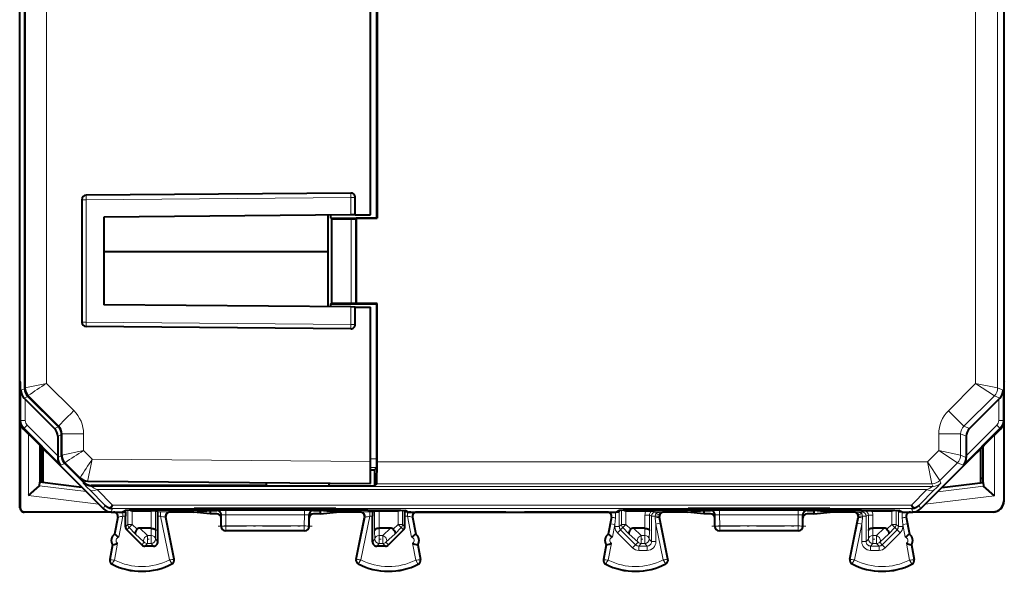
# Model space of a CAD drawing. Extents: x 0 to 420, y 0 to 297.
# Drawn here: x 270 to 314, y 107 to 132 of the extents above; entities that cross this region are included whole.
import ezdxf

# ---------------------------------------------------------------- set-up
doc = ezdxf.new("R2010")
doc.units = 0
doc.linetypes.add('DASHDOT', pattern=[18.5, 12, -3, 0.5, -3])

msp = doc.modelspace()

# ---------------------------------------------------------------- linework, layer by layer
at = {"color": 7, "lineweight": 40}
for p, q in [((269.755371, 115.570511), (269.755371, 149.217529)), ((269.756287, 149.181381), (269.756287, 115.606667)), ((269.526062, 118.24128), (269.526062, 146.546768)), ((314.398346, 118.24128), (314.398346, 146.546768)), ((285.806976, 123.344025), (285.806976, 141.444016)), ((285.812195, 141.449265), (285.812195, 123.338783)), ((285.51123, 123.500053), (285.51123, 141.287994)), ((284.610718, 124.492188), (272.560669, 124.387024)), ((272.362427, 124.187035), (272.361176, 124.187035)), ((272.361176, 124.187035), (272.361176, 118.601013)), ((284.812469, 123.493942), (284.812469, 124.292191)), ((284.61084, 123.492188), (273.362549, 123.39402)), ((283.572571, 123.483116), (283.572571, 121.80275)), ((283.70697, 123.344025), (283.70697, 123.484299)), ((284.812073, 123.493942), (284.61084, 123.492188)), ((284.811218, 123.493942), (285.51123, 123.500053)), ((273.362549, 123.39402), (273.362549, 119.39402)), ((283.70697, 123.344025), (283.734039, 123.316971)), ((283.70697, 123.344025), (285.806976, 123.344025)), ((283.734039, 123.316971), (283.734039, 119.471077)), ((283.734039, 123.316971), (284.635773, 123.316971)), ((284.635773, 123.316971), (284.835297, 123.318619)), ((284.855835, 123.338783), (284.835754, 123.318695)), ((285.812195, 123.338783), (284.855835, 123.338783)), ((284.855835, 123.338783), (284.855835, 119.449257)), ((285.806976, 123.344025), (285.812195, 123.338783)), ((283.572571, 121.80275), (273.362549, 121.80275)), ((283.581299, 121.794022), (283.572571, 121.80275)), ((283.581299, 119.30484), (283.581299, 121.794022)), ((284.61084, 119.29586), (273.362549, 119.39402)), ((283.70697, 119.444023), (283.734039, 119.471077)), ((283.70697, 119.303749), (283.70697, 119.444023)), ((283.70697, 119.444023), (285.806976, 119.444023)), ((283.734039, 119.471077), (284.635773, 119.471077)), ((284.635773, 119.471077), (284.835297, 119.469421)), ((284.855835, 119.449257), (284.835754, 119.469345)), ((285.812195, 119.449257), (284.855835, 119.449257)), ((285.806976, 119.444023), (285.812195, 119.449257)), ((285.806976, 112.37027), (285.806976, 119.444023)), ((285.812195, 112.235367), (285.812195, 119.449257)), ((284.812073, 119.294106), (284.61084, 119.29586)), ((284.811218, 119.294098), (285.51123, 119.287994)), ((284.812469, 118.49585), (284.812469, 119.294098)), ((285.51123, 112.244011), (285.51123, 119.287994)), ((272.362427, 118.601013), (272.361176, 118.601013)), ((269.537201, 118.219025), (269.526062, 118.24128)), ((269.537201, 115.89402), (269.537201, 118.219025)), ((269.537201, 110.144012), (269.537201, 118.091278)), ((284.610718, 118.29586), (272.560669, 118.401016)), ((314.387207, 118.219025), (314.398346, 118.24128)), ((314.387207, 115.89402), (314.387207, 118.219025)), ((269.537201, 115.89402), (269.550537, 115.867371)), ((269.54834, 115.871712), (269.54834, 114.916275)), ((314.387207, 115.89402), (314.373871, 115.867371)), ((314.376068, 115.871704), (314.376068, 114.916283)), ((314.387207, 114.894028), (314.387207, 115.89402)), ((269.761047, 115.606667), (269.756287, 115.606667)), ((269.537201, 114.89402), (269.550537, 114.92067)), ((269.537201, 114.10112), (269.537201, 114.89402)), ((269.779114, 115.092857), (269.727234, 115.144653)), ((271.115753, 113.756195), (269.779114, 115.092857)), ((271.290314, 113.828491), (269.901825, 115.216972)), ((271.291199, 113.864639), (269.90271, 115.253113)), ((312.808655, 113.756195), (314.145294, 115.092857)), ((314.145294, 115.092857), (314.197205, 115.144653)), ((314.387207, 114.89402), (314.373871, 114.92067)), ((314.387207, 114.10112), (314.387207, 114.89402)), ((269.54834, 113.996231), (269.54834, 110.155144)), ((314.376068, 113.996231), (314.376068, 110.455132)), ((314.387207, 110.444), (314.387207, 114.100006)), ((269.683655, 113.747581), (270.284912, 113.146301)), ((271.29599, 113.864639), (271.291199, 113.864639)), ((314.240753, 113.747581), (313.639496, 113.146301)), ((270.284912, 113.146301), (270.582306, 112.848915)), ((271.262207, 113.402649), (271.262207, 112.511116)), ((271.436737, 112.510124), (271.436737, 113.474945)), ((271.442444, 113.511086), (271.437622, 113.511086)), ((271.437622, 113.511086), (271.437622, 112.54628)), ((312.662201, 113.402649), (312.662201, 112.511116)), ((313.639496, 113.146301), (313.342102, 112.848915)), ((270.487213, 112.944023), (270.487213, 111.298279)), ((270.582306, 112.848915), (270.612213, 112.819023)), ((270.599976, 111.284431), (270.599976, 112.831238)), ((270.612213, 112.819023), (270.987213, 112.444023)), ((313.312195, 112.819023), (312.937195, 112.444023)), ((313.342102, 112.848915), (313.312195, 112.819023)), ((313.324432, 111.276016), (313.324432, 112.831238)), ((313.437195, 111.289864), (313.437195, 112.944023)), ((270.987213, 112.444023), (272.187195, 111.244019)), ((271.262207, 112.511116), (271.262146, 112.437805)), ((271.442444, 112.54628), (271.437622, 112.54628)), ((271.584076, 112.192726), (272.273895, 111.502907)), ((285.510681, 111.244049), (285.51123, 112.244011)), ((312.937195, 112.444023), (311.737213, 111.244019)), ((312.662201, 112.511116), (312.662262, 112.437805)), ((271.583191, 112.156586), (272.436554, 111.30323)), ((285.5112, 111.869019), (285.70224, 111.869019)), ((285.70224, 111.869019), (285.803497, 111.970284)), ((285.70224, 111.869019), (285.70224, 111.134094)), ((270.427277, 111.146835), (270.449677, 111.302887)), ((272.363312, 111.067924), (270.449677, 111.302887)), ((272.278687, 111.502907), (272.273895, 111.502907)), ((272.627899, 111.356476), (285.510681, 111.244049)), ((280.752533, 111.285576), (280.751404, 111.156784)), ((311.551514, 111.058334), (313.437195, 111.289864)), ((313.437195, 111.474068), (313.324432, 111.474068)), ((313.437195, 111.289864), (313.448364, 111.132973)), ((269.927338, 110.701759), (270.423615, 111.140823)), ((270.427185, 111.146385), (270.424042, 111.141228)), ((272.187195, 111.244019), (272.487213, 110.944023)), ((272.487213, 110.944023), (272.612213, 110.819023)), ((280.751404, 111.156784), (272.79007, 111.156784)), ((280.751404, 111.156784), (280.751099, 111.12101)), ((283.613312, 111.12101), (280.751099, 111.12101)), ((283.612091, 111.26062), (283.61319, 111.134094)), ((283.61319, 111.134094), (283.613312, 111.12101)), ((283.61319, 111.134094), (285.70224, 111.134094)), ((285.70224, 111.134094), (285.803558, 111.235405)), ((311.437195, 110.944023), (311.312195, 110.819023)), ((311.737213, 111.244019), (311.437195, 110.944023)), ((313.448425, 111.132477), (313.45163, 111.126869)), ((313.948364, 110.687363), (313.452087, 111.126427)), ((272.612213, 110.819023), (273.340759, 110.090462)), ((311.312195, 110.819023), (310.583649, 110.090462)), ((269.78714, 109.944023), (269.737183, 109.944023)), ((269.748322, 109.955147), (273.589417, 109.955147)), ((273.693756, 109.944023), (269.78714, 109.944023)), ((273.694305, 109.944023), (274.112213, 109.944023)), ((274.079468, 109.944023), (274.154907, 109.93354)), ((274.112213, 109.944023), (274.187195, 109.944023)), ((274.187195, 109.944023), (274.336975, 110.018898)), ((274.354675, 109.956818), (274.327087, 109.956009)), ((274.353149, 109.956009), (274.354889, 109.956863)), ((274.655884, 110.007507), (274.65271, 110.007538)), ((274.656189, 110.007507), (275.521698, 110.007507)), ((275.721466, 110.005836), (275.521698, 110.007507)), ((275.821228, 109.956009), (275.721649, 110.005798)), ((285.387695, 110.03347), (276.036713, 110.03347)), ((277.459808, 109.944023), (276.374695, 109.944023)), ((277.459808, 109.944023), (278.212219, 110.019073)), ((278.212219, 109.868973), (277.459808, 109.944023)), ((277.692352, 110.066017), (277.484344, 110.100647)), ((283.940063, 110.100647), (277.484344, 110.100647)), ((278.332611, 110.062706), (278.091797, 110.062706)), ((278.212219, 110.019073), (278.212219, 109.944023)), ((278.212219, 110.019073), (278.512146, 110.019073)), ((278.212219, 109.944023), (278.212219, 109.868973)), ((278.855957, 110.086647), (278.732056, 110.066017)), ((278.855957, 110.086647), (278.855988, 110.100647)), ((282.568451, 110.086647), (278.855957, 110.086647)), ((282.568451, 110.086647), (282.56842, 110.100647)), ((282.568451, 110.086647), (282.692352, 110.066017)), ((282.912262, 110.019073), (283.212219, 110.019073)), ((283.332611, 110.062706), (283.091797, 110.062706)), ((283.212219, 110.019073), (283.212219, 109.944023)), ((283.9646, 109.944023), (283.212219, 110.019073)), ((283.212219, 109.868973), (283.9646, 109.944023)), ((283.212219, 109.944023), (283.212219, 109.868973)), ((283.732056, 110.066017), (283.940063, 110.100647)), ((285.049713, 109.944023), (283.9646, 109.944023)), ((285.60318, 109.956009), (285.702759, 110.005798)), ((285.702942, 110.005836), (285.90271, 110.007507)), ((285.90271, 110.007507), (286.768219, 110.007507)), ((286.768524, 110.007507), (286.771698, 110.007538)), ((287.071259, 109.956009), (287.069519, 109.956863)), ((287.069763, 109.956818), (287.097321, 109.956009)), ((287.237213, 109.944023), (287.087433, 110.018898)), ((287.237213, 109.944023), (296.687195, 109.944023)), ((287.34494, 109.944023), (287.269501, 109.93354)), ((291.637268, 109.944023), (287.624695, 109.944023)), ((291.687225, 109.944023), (291.637268, 109.944023)), ((296.299713, 109.944023), (292.537201, 109.944023)), ((296.687195, 109.944023), (296.836975, 110.018898)), ((296.708099, 109.954346), (296.853149, 109.955994)), ((296.709869, 109.955215), (296.854889, 109.956863)), ((296.853149, 109.955994), (296.854889, 109.956863)), ((297.155884, 110.007507), (297.15271, 110.007538)), ((297.156189, 110.007507), (298.076263, 110.007507)), ((298.076263, 110.007507), (298.421692, 110.005783)), ((307.887695, 110.03347), (298.536713, 110.03347)), ((299.959808, 109.944023), (298.874695, 109.944023)), ((299.959808, 109.944023), (300.712219, 110.019073)), ((299.959808, 109.944023), (299.959808, 109.935951)), ((306.440063, 110.100647), (299.984344, 110.100647)), ((300.192352, 110.066017), (299.984344, 110.100647)), ((300.832611, 110.062706), (300.591797, 110.062706)), ((300.712219, 110.019073), (301.012146, 110.019073)), ((300.712219, 110.019073), (300.712219, 109.944023)), ((300.712219, 109.944023), (300.712219, 109.860901)), ((301.355957, 110.086647), (301.232086, 110.066017)), ((301.355957, 110.086647), (301.355988, 110.100647)), ((305.068451, 110.086647), (301.355957, 110.086647)), ((305.068451, 110.086647), (305.06842, 110.100647)), ((305.068451, 110.086647), (305.192352, 110.066017)), ((305.412262, 110.019073), (305.712219, 110.019073)), ((305.832611, 110.062706), (305.591797, 110.062706)), ((306.4646, 109.944023), (305.712219, 110.019073)), ((305.712219, 110.019073), (305.712219, 109.944023)), ((305.712219, 109.944023), (305.712219, 109.860901)), ((306.232086, 110.066017), (306.440063, 110.100647)), ((307.549713, 109.944023), (306.4646, 109.944023)), ((306.4646, 109.944023), (306.4646, 109.935951)), ((308.348145, 110.007507), (308.002716, 110.005783)), ((308.348145, 110.007507), (309.268219, 110.007507)), ((309.268524, 110.007507), (309.271698, 110.007538)), ((309.571289, 109.955994), (309.569519, 109.956863)), ((309.714539, 109.955215), (309.569519, 109.956863)), ((309.716339, 109.954346), (309.571289, 109.955994)), ((309.737213, 109.944023), (309.587433, 110.018898)), ((309.737213, 109.944023), (309.812195, 109.944023)), ((309.812195, 109.944023), (310.230103, 109.944023)), ((313.887238, 109.944023), (310.230652, 109.944023)), ((310.334991, 109.955147), (313.876099, 109.955147)), ((273.996155, 109.70649), (273.850372, 108.944023)), ((274.349701, 109.277206), (274.349701, 109.756012)), ((275.824707, 108.593994), (275.824707, 109.756012)), ((276.570618, 107.797867), (276.178802, 109.703781)), ((278.512207, 109.868973), (278.212219, 109.868973)), ((278.712219, 109.668961), (278.712219, 109.81913)), ((278.712219, 109.29393), (278.712219, 109.668961)), ((282.712219, 109.668961), (282.712219, 109.81913)), ((282.712219, 109.29393), (282.712219, 109.668961)), ((283.212219, 109.868973), (282.912201, 109.868973)), ((284.85379, 107.797867), (285.245605, 109.703781)), ((285.599701, 108.593994), (285.599701, 109.756012)), ((287.074707, 109.277206), (287.074707, 109.756012)), ((287.428253, 109.70649), (287.574036, 108.944023)), ((296.496155, 109.70649), (296.350372, 108.944023)), ((299.070618, 107.797867), (298.678802, 109.703781)), ((300.712219, 109.860901), (299.959808, 109.935951)), ((301.012207, 109.860901), (300.712219, 109.860901)), ((301.212219, 109.660889), (301.212219, 109.81913)), ((301.212219, 109.29393), (301.212219, 109.660889)), ((305.212219, 109.660889), (305.212219, 109.81913)), ((305.212219, 109.29393), (305.212219, 109.660889)), ((305.712219, 109.860901), (305.412201, 109.860901)), ((305.712219, 109.860901), (306.4646, 109.935951)), ((307.35379, 107.797867), (307.745605, 109.703781)), ((309.928253, 109.70649), (310.074036, 108.944023)), ((274.408264, 109.135826), (275.091248, 108.452606)), ((275.520111, 109.20652), (274.997131, 109.20652)), ((275.520508, 109.20652), (275.521423, 109.20652)), ((282.512207, 109.094025), (278.912201, 109.094025)), ((285.9039, 109.20652), (285.902985, 109.20652)), ((286.427277, 109.20652), (285.904297, 109.20652)), ((287.016174, 109.135826), (286.33316, 108.452606)), ((298.020111, 109.20652), (297.497131, 109.20652)), ((298.020508, 109.20652), (298.021423, 109.20652)), ((305.012207, 109.094025), (301.412201, 109.094025)), ((308.4039, 109.20652), (308.402985, 109.20652)), ((308.927277, 109.20652), (308.404297, 109.20652)), ((273.850372, 108.944023), (273.865845, 108.934013)), ((287.574036, 108.944023), (287.558563, 108.934013)), ((296.350372, 108.944023), (296.365845, 108.934013)), ((310.074036, 108.944023), (310.058563, 108.934013)), ((273.75647, 108.452919), (273.628265, 107.782364)), ((273.75647, 108.452919), (273.774536, 108.456512)), ((275.624725, 108.39402), (275.232666, 108.39402)), ((286.191742, 108.39402), (285.799683, 108.39402)), ((287.667938, 108.452919), (287.649872, 108.456512)), ((287.667938, 108.452919), (287.796143, 107.782364)), ((296.25647, 108.452919), (296.128265, 107.782364)), ((296.25647, 108.452919), (296.274536, 108.456512)), ((310.167938, 108.452919), (310.149872, 108.456512)), ((310.167938, 108.452919), (310.296143, 107.782364))]:
    msp.add_line(p, q, dxfattribs=at)
at = {"color": 7, "lineweight": 18}
for p, q in [((269.761047, 115.606667), (269.761047, 149.181381)), ((313.090454, 115.810173), (313.090454, 148.977875)), ((314.090424, 115.603073), (314.090424, 149.184967)), ((270.752869, 115.813774), (270.752869, 148.974274)), ((272.362427, 124.187035), (272.560791, 124.187035)), ((272.362427, 124.187035), (272.362427, 118.601013)), ((284.61084, 124.292191), (272.560791, 124.187035)), ((272.560791, 124.187035), (272.560791, 118.601013)), ((284.61084, 124.292191), (284.812469, 124.292191)), ((284.61084, 123.492188), (284.61084, 124.292191)), ((284.635773, 123.316971), (284.635773, 119.471077)), ((284.835754, 123.318695), (284.835754, 119.469345)), ((284.61084, 118.49585), (284.61084, 119.29586)), ((272.362427, 118.601013), (272.560791, 118.601013)), ((284.61084, 118.49585), (272.560791, 118.601013)), ((284.812469, 118.49585), (284.61084, 118.49585)), ((270.752869, 115.813774), (269.761047, 115.606667)), ((271.994904, 114.571747), (270.752869, 115.813774)), ((311.848419, 114.56813), (313.090454, 115.810173)), ((313.090454, 115.810173), (314.090424, 115.603073)), ((313.090454, 115.810173), (313.94397, 115.249535)), ((269.579102, 115.497498), (269.755371, 115.570511)), ((269.579102, 115.497498), (269.579102, 114.118477)), ((314.345306, 115.497498), (314.090424, 115.603073)), ((314.345306, 115.497498), (314.345306, 114.118477)), ((269.727234, 115.144653), (269.901825, 115.216972)), ((269.779114, 115.092857), (269.779114, 114.118477)), ((271.29599, 113.864639), (269.907501, 115.253113)), ((312.555481, 113.861053), (313.94397, 115.249535)), ((314.197205, 115.144653), (313.94397, 115.249535)), ((314.145294, 115.092857), (314.145294, 114.118477)), ((311.848419, 114.56813), (312.555481, 113.861053)), ((269.579102, 114.118477), (269.537201, 114.10112)), ((269.779114, 114.118477), (269.579102, 114.118477)), ((314.145294, 114.118477), (314.345306, 114.118477)), ((314.345306, 114.118477), (314.387207, 114.10112)), ((269.725555, 113.764938), (269.683655, 113.747581)), ((269.866974, 113.906357), (269.725555, 113.764938)), ((271.406921, 112.083572), (269.725555, 113.764938)), ((271.262207, 112.511116), (269.866974, 113.906357)), ((271.115753, 113.756195), (271.290314, 113.828491)), ((314.198853, 113.764938), (312.517487, 112.083572)), ((312.808655, 113.756195), (312.555481, 113.861053)), ((314.057434, 113.906357), (312.662201, 112.511116)), ((314.057434, 113.906357), (314.198853, 113.764938)), ((314.198853, 113.764938), (314.240753, 113.747581)), ((269.927338, 113.503876), (269.927338, 110.701759)), ((271.262207, 113.402649), (271.436737, 113.474945)), ((271.442444, 113.511086), (271.442444, 112.54628)), ((272.434235, 113.511086), (271.442444, 113.511086)), ((272.434235, 113.511086), (272.434235, 112.753387)), ((311.409088, 112.749786), (311.409088, 113.507515)), ((311.409088, 113.507515), (312.409058, 113.507515)), ((312.409058, 112.542686), (312.409058, 113.507515)), ((312.662201, 113.402649), (312.409058, 113.507515)), ((313.948364, 110.687363), (313.948364, 113.45517)), ((270.427277, 113.003952), (270.427277, 111.146835)), ((272.434235, 112.753387), (271.442444, 112.54628)), ((272.434235, 112.753387), (272.832977, 112.354652)), ((311.409088, 112.749786), (310.894653, 112.235367)), ((311.409088, 112.749786), (312.262604, 112.189148)), ((311.409088, 112.749786), (312.409058, 112.542686)), ((313.448364, 111.132973), (313.448364, 112.955185)), ((271.262146, 112.437805), (271.436737, 112.510124)), ((271.588867, 112.192726), (272.278687, 111.502907)), ((272.832977, 112.354652), (285.51123, 112.244011)), ((285.51123, 112.37027), (285.806976, 112.37027)), ((285.812195, 112.235367), (310.894653, 112.235367)), ((310.894653, 112.235367), (311.101776, 111.235405)), ((310.894653, 112.235367), (311.455292, 111.381844)), ((312.262604, 112.189148), (311.455292, 111.381844)), ((312.517487, 112.083572), (312.262604, 112.189148)), ((312.662262, 112.437805), (312.409058, 112.542686)), ((271.406921, 112.083572), (271.583191, 112.156586)), ((285.5112, 111.970284), (285.803497, 111.970284)), ((272.419037, 111.260956), (272.436554, 111.30323)), ((311.455292, 111.381844), (311.505371, 111.260956)), ((272.551697, 110.879524), (270.423615, 111.140823)), ((272.703278, 110.968094), (273.408508, 110.254036)), ((272.772583, 111.11451), (272.79007, 111.156784)), ((272.772583, 111.11451), (311.151855, 111.11451)), ((273.056793, 110.968086), (273.762054, 110.254021)), ((273.056793, 110.968086), (310.867615, 110.968086)), ((285.803558, 111.235405), (311.101776, 111.235405)), ((310.867615, 110.968086), (310.162354, 110.254021)), ((311.22113, 110.968094), (310.5159, 110.254036)), ((311.101776, 111.235405), (311.151855, 111.11451)), ((311.363129, 110.869934), (313.452087, 111.126427)), ((273.121674, 110.30954), (269.927338, 110.701759)), ((310.793121, 110.29995), (313.948364, 110.687363)), ((314.376068, 110.455132), (314.387207, 110.444)), ((269.537201, 110.144012), (269.54834, 110.155144)), ((269.737183, 109.944023), (269.748322, 109.955147)), ((273.408508, 110.254036), (273.340759, 110.090462)), ((273.762054, 110.10759), (273.694305, 109.944023)), ((273.762054, 110.254021), (310.162354, 110.254021)), ((273.762054, 110.10759), (310.162354, 110.10759)), ((274.154907, 109.93354), (274.154907, 109.944023)), ((274.327087, 109.956009), (274.353149, 109.956009)), ((274.354889, 109.956863), (274.354889, 110.020813)), ((274.452759, 109.380257), (274.452759, 110.024025)), ((274.65271, 109.380257), (274.65271, 110.007507)), ((274.656189, 110.007507), (274.696686, 110.027763)), ((275.521698, 109.206512), (275.521698, 110.007507)), ((275.721649, 109.098068), (275.721649, 110.005798)), ((275.821228, 109.956009), (275.946472, 109.956009)), ((275.946472, 109.956009), (275.946472, 109.756012)), ((276.374695, 109.944023), (276.355469, 109.952576)), ((277.692352, 110.100647), (277.692352, 110.066017)), ((278.091797, 110.100647), (278.091797, 110.062706)), ((278.332611, 110.100647), (278.332611, 110.062706)), ((278.512146, 110.019073), (278.526459, 110.022652)), ((278.732056, 110.100647), (278.732056, 110.066017)), ((278.926239, 110.026024), (278.926239, 109.815559)), ((282.498169, 110.026024), (278.926239, 110.026024)), ((282.498169, 110.026024), (282.498169, 109.815559)), ((282.692352, 110.100647), (282.692352, 110.066017)), ((282.912262, 110.019073), (282.897949, 110.022652)), ((283.091797, 110.100647), (283.091797, 110.062706)), ((283.332611, 110.100647), (283.332611, 110.062706)), ((283.732056, 110.100647), (283.732056, 110.066017)), ((285.049713, 109.944023), (285.068939, 109.952576)), ((285.477936, 109.956009), (285.60318, 109.956009)), ((285.477936, 109.956009), (285.477936, 109.756012)), ((285.702759, 109.098068), (285.702759, 110.005798)), ((285.90271, 109.206512), (285.90271, 110.007507)), ((286.768219, 110.007507), (286.727722, 110.027763)), ((286.771698, 109.380257), (286.771698, 110.007507)), ((286.971649, 109.380257), (286.971649, 110.024025)), ((287.069519, 109.956863), (287.069519, 110.020813)), ((287.071259, 109.956009), (287.097321, 109.956009)), ((287.269501, 109.93354), (287.269501, 109.944023)), ((296.853149, 109.955994), (296.853149, 109.28064)), ((296.854889, 109.956863), (296.854889, 110.020813)), ((296.952759, 109.380257), (296.952759, 110.024025)), ((297.15271, 109.380257), (297.15271, 110.007507)), ((297.196686, 110.027763), (297.156189, 110.007507)), ((298.421692, 110.005783), (298.52124, 109.956009)), ((298.847778, 109.956009), (298.52124, 109.956009)), ((298.52124, 109.956009), (298.52124, 109.865372)), ((298.847778, 109.956009), (298.874695, 109.944023)), ((300.192352, 110.100647), (300.192352, 110.066017)), ((300.591797, 110.100647), (300.591797, 110.062706)), ((300.832611, 110.100647), (300.832611, 110.062706)), ((301.012146, 110.019073), (301.026459, 110.022652)), ((301.232086, 110.100647), (301.232086, 110.066017)), ((301.426239, 110.026024), (304.998169, 110.026024)), ((301.426239, 110.026024), (301.426239, 109.815559)), ((304.998169, 110.026024), (304.998169, 109.815559)), ((305.192352, 110.100647), (305.192352, 110.066017)), ((305.397949, 110.022652), (305.412262, 110.019073)), ((305.591797, 110.100647), (305.591797, 110.062706)), ((305.832611, 110.100647), (305.832611, 110.062706)), ((306.232086, 110.100647), (306.232086, 110.066017)), ((307.57663, 109.956009), (307.549713, 109.944023)), ((307.903168, 109.956009), (307.57663, 109.956009)), ((308.002716, 110.005783), (307.903168, 109.956009)), ((307.903168, 109.956009), (307.903168, 109.865372)), ((309.227722, 110.027763), (309.268219, 110.007507)), ((309.271698, 109.380257), (309.271698, 110.007507)), ((309.471649, 109.380257), (309.471649, 110.024025)), ((309.569519, 109.956863), (309.569519, 110.020813)), ((309.571289, 109.955994), (309.571289, 109.28064)), ((310.162354, 110.10759), (310.230103, 109.944023)), ((310.5159, 110.254036), (310.583649, 110.090462)), ((313.876099, 109.955147), (313.887238, 109.944023)), ((274.015167, 109.715027), (273.865845, 108.934013)), ((273.996155, 109.70649), (274.015167, 109.715027)), ((274.226593, 109.756012), (274.042542, 108.793419)), ((274.226593, 109.936241), (274.226593, 109.756012)), ((274.226593, 109.756012), (274.349701, 109.756012)), ((275.824707, 109.756012), (275.946472, 109.756012)), ((276.355408, 107.76683), (275.946472, 109.756012)), ((276.553894, 107.794426), (276.159607, 109.712318)), ((276.178802, 109.703781), (276.159607, 109.712318)), ((278.712219, 109.81913), (278.726349, 109.822655)), ((278.727295, 109.301468), (278.726349, 109.822655)), ((282.498169, 109.815559), (278.926239, 109.815559)), ((278.927185, 109.311935), (278.926239, 109.815559)), ((282.497253, 109.311935), (282.498169, 109.815559)), ((282.697113, 109.301468), (282.698059, 109.822655)), ((282.712219, 109.81913), (282.698059, 109.822655)), ((284.870544, 107.794426), (285.264801, 109.712318)), ((285.069, 107.76683), (285.477936, 109.756012)), ((285.245605, 109.703781), (285.264801, 109.712318)), ((285.477936, 109.756012), (285.599701, 109.756012)), ((287.074707, 109.756012), (287.197815, 109.756012)), ((287.197815, 109.936241), (287.197815, 109.756012)), ((287.197815, 109.756012), (287.381866, 108.793419)), ((287.428253, 109.70649), (287.409241, 109.715027)), ((287.409241, 109.715027), (287.558563, 108.934013)), ((296.515259, 109.715065), (296.456757, 109.409485)), ((296.515259, 109.715065), (296.496155, 109.70649)), ((296.682434, 109.677513), (296.653168, 109.371933)), ((298.221649, 109.805817), (298.021698, 109.805817)), ((298.021698, 109.805817), (298.021698, 109.206512)), ((298.221649, 109.805817), (298.321289, 109.756012)), ((298.221649, 109.805817), (298.221649, 109.098068)), ((298.321289, 109.756012), (298.488342, 109.756012)), ((298.321289, 109.756012), (298.321289, 108.59742)), ((298.488342, 109.756012), (298.654999, 109.754341)), ((298.52124, 109.392281), (298.492432, 109.672089)), ((298.659515, 109.712357), (298.678802, 109.703781)), ((298.717133, 109.432549), (298.659515, 109.712357)), ((301.212219, 109.81913), (301.226349, 109.822655)), ((301.227295, 109.301468), (301.226349, 109.822655)), ((301.426239, 109.815559), (304.998169, 109.815559)), ((301.427155, 109.311935), (301.426239, 109.815559)), ((304.997253, 109.311935), (304.998169, 109.815559)), ((305.197113, 109.301468), (305.198059, 109.822655)), ((305.198059, 109.822655), (305.212219, 109.81913)), ((307.764893, 109.712357), (307.707306, 109.432549)), ((307.764893, 109.712357), (307.745605, 109.703781)), ((307.769409, 109.754341), (307.936066, 109.756012)), ((307.931976, 109.672089), (307.903168, 109.392281)), ((308.103149, 109.756012), (307.936066, 109.756012)), ((308.202759, 109.805817), (308.103149, 109.756012)), ((308.103149, 109.756012), (308.103149, 108.59742)), ((308.202759, 109.098068), (308.202759, 109.805817)), ((308.40271, 109.805817), (308.202759, 109.805817)), ((308.40271, 109.206512), (308.40271, 109.805817)), ((309.77124, 109.371933), (309.742004, 109.677513)), ((309.967651, 109.409485), (309.909149, 109.715065)), ((309.909149, 109.715065), (309.928253, 109.70649)), ((274.349701, 109.277206), (274.452759, 109.380257)), ((274.408264, 109.135826), (274.511322, 109.238899)), ((274.65271, 109.380257), (274.452759, 109.380257)), ((274.65271, 109.380257), (274.511322, 109.238899)), ((274.793427, 108.956711), (274.511322, 109.238899)), ((274.873901, 109.159004), (274.65271, 109.380257)), ((274.997131, 109.20652), (275.346191, 108.87513)), ((275.520111, 109.20652), (275.51123, 108.87513)), ((275.721649, 109.098068), (275.711182, 108.707512)), ((278.727295, 109.301468), (278.712219, 109.29393)), ((278.927185, 109.101501), (278.912201, 109.094025)), ((282.497253, 109.311935), (278.927185, 109.311935)), ((278.927185, 109.101501), (278.927185, 109.311935)), ((282.497253, 109.101501), (278.927185, 109.101501)), ((282.497253, 109.101501), (282.497253, 109.311935)), ((282.497253, 109.101501), (282.512207, 109.094025)), ((282.697113, 109.301468), (282.712219, 109.29393)), ((285.713226, 108.707512), (285.702759, 109.098068)), ((285.913208, 108.87513), (285.904297, 109.20652)), ((286.078217, 108.87513), (286.427277, 109.20652)), ((286.550507, 109.159004), (286.771698, 109.380257)), ((286.630981, 108.956711), (286.913086, 109.238899)), ((286.971649, 109.380257), (286.771698, 109.380257)), ((286.913086, 109.238899), (286.771698, 109.380257)), ((287.016174, 109.135826), (286.913086, 109.238899)), ((287.074707, 109.277206), (286.971649, 109.380257)), ((296.456757, 109.409485), (296.365845, 108.934013)), ((296.456757, 109.409485), (296.653168, 109.371933)), ((296.653168, 109.371933), (296.542542, 108.793419)), ((296.653168, 109.371933), (296.653168, 109.28064)), ((296.853149, 109.28064), (296.653168, 109.28064)), ((296.911652, 109.139229), (296.770264, 108.997871)), ((296.853149, 109.28064), (296.952759, 109.380257)), ((296.911652, 109.139229), (297.011322, 109.238899)), ((296.911652, 109.139229), (297.594666, 108.456017)), ((297.15271, 109.380257), (296.952759, 109.380257)), ((297.15271, 109.380257), (297.011322, 109.238899)), ((297.293427, 108.956711), (297.011322, 109.238899)), ((297.373901, 109.159004), (297.15271, 109.380257)), ((297.497131, 109.20652), (297.846191, 108.87513)), ((298.020111, 109.20652), (298.01123, 108.87513)), ((298.221649, 109.098068), (298.211182, 108.707512)), ((298.717133, 109.432549), (298.52124, 109.392281)), ((298.52124, 109.392281), (298.52124, 108.59742)), ((298.855408, 107.76683), (298.52124, 109.392281)), ((299.053894, 107.794426), (298.717133, 109.432549)), ((301.212219, 109.29393), (301.227295, 109.301468)), ((301.412201, 109.094025), (301.427155, 109.101501)), ((304.997253, 109.311935), (301.427155, 109.311935)), ((301.427155, 109.101501), (301.427155, 109.311935)), ((304.997253, 109.101501), (301.427155, 109.101501)), ((304.997253, 109.101501), (304.997253, 109.311935)), ((304.997253, 109.101501), (305.012207, 109.094025)), ((305.197113, 109.301468), (305.212219, 109.29393)), ((307.370544, 107.794426), (307.707306, 109.432549)), ((307.569, 107.76683), (307.903168, 109.392281)), ((307.903168, 109.392281), (307.707306, 109.432549)), ((307.903168, 109.392281), (307.903168, 108.59742)), ((308.213226, 108.707512), (308.202759, 109.098068)), ((308.413208, 108.87513), (308.404297, 109.20652)), ((308.578217, 108.87513), (308.927277, 109.20652)), ((309.512756, 109.139229), (308.829742, 108.456017)), ((309.050507, 109.159004), (309.271698, 109.380257)), ((309.130981, 108.956711), (309.413086, 109.238899)), ((309.413086, 109.238899), (309.271698, 109.380257)), ((309.471649, 109.380257), (309.271698, 109.380257)), ((309.512756, 109.139229), (309.413086, 109.238899)), ((309.571289, 109.28064), (309.471649, 109.380257)), ((309.512756, 109.139229), (309.654144, 108.997871)), ((309.571289, 109.28064), (309.77124, 109.28064)), ((309.77124, 109.371933), (309.967651, 109.409485)), ((309.77124, 109.371933), (309.881866, 108.793419)), ((309.77124, 109.371933), (309.77124, 109.28064)), ((309.967651, 109.409485), (310.058563, 108.934013)), ((274.793427, 108.956711), (275.204803, 108.566154)), ((275.51123, 108.87513), (275.346191, 108.87513)), ((275.346191, 108.507538), (275.346191, 108.87513)), ((275.51123, 108.507538), (275.51123, 108.87513)), ((275.711182, 108.707512), (275.824707, 108.593994)), ((285.713226, 108.707512), (285.599701, 108.593994)), ((286.078217, 108.87513), (285.913208, 108.87513)), ((285.913208, 108.507538), (285.913208, 108.87513)), ((286.078217, 108.507538), (286.078217, 108.87513)), ((286.219604, 108.566154), (286.630981, 108.956711)), ((296.770264, 108.997871), (297.453278, 108.314659)), ((297.293427, 108.956711), (297.704803, 108.566154)), ((298.01123, 108.87513), (297.846191, 108.87513)), ((297.846191, 108.507538), (297.846191, 108.87513)), ((298.01123, 108.507538), (298.01123, 108.87513)), ((298.211182, 108.707512), (298.321289, 108.59742)), ((298.321289, 108.59742), (298.52124, 108.59742)), ((308.103149, 108.59742), (307.903168, 108.59742)), ((308.213226, 108.707512), (308.103149, 108.59742)), ((308.413208, 108.507538), (308.413208, 108.87513)), ((308.578217, 108.87513), (308.413208, 108.87513)), ((308.578217, 108.507538), (308.578217, 108.87513)), ((308.719604, 108.566154), (309.130981, 108.956711)), ((309.654144, 108.997871), (308.971161, 108.314659)), ((273.774536, 108.456512), (273.64505, 107.779152)), ((273.990662, 108.522003), (273.843872, 107.754257)), ((275.204803, 108.566154), (275.091248, 108.452606)), ((275.346191, 108.507538), (275.232666, 108.39402)), ((275.51123, 108.507538), (275.346191, 108.507538)), ((275.51123, 108.507538), (275.624725, 108.39402)), ((285.913208, 108.507538), (285.799683, 108.39402)), ((286.078217, 108.507538), (285.913208, 108.507538)), ((286.078217, 108.507538), (286.191742, 108.39402)), ((286.219604, 108.566154), (286.33316, 108.452606)), ((287.433746, 108.522003), (287.580536, 107.754257)), ((287.649872, 108.456512), (287.779358, 107.779152)), ((296.274536, 108.456512), (296.14505, 107.779152)), ((296.490662, 108.522003), (296.343872, 107.754257)), ((297.594666, 108.456017), (297.453278, 108.314659)), ((297.704803, 108.566154), (297.594666, 108.456017)), ((297.846191, 108.507538), (297.736115, 108.397453)), ((297.736115, 108.397453), (297.736115, 108.197479)), ((298.121307, 108.397453), (297.736115, 108.397453)), ((298.121307, 108.197479), (297.736115, 108.197479)), ((298.01123, 108.507538), (297.846191, 108.507538)), ((298.01123, 108.507538), (298.121307, 108.397453)), ((298.121307, 108.397453), (298.121307, 108.197479)), ((308.413208, 108.507538), (308.303101, 108.397453)), ((308.303101, 108.397453), (308.303101, 108.197479)), ((308.688293, 108.397453), (308.303101, 108.397453)), ((308.688293, 108.197479), (308.303101, 108.197479)), ((308.578217, 108.507538), (308.413208, 108.507538)), ((308.578217, 108.507538), (308.688293, 108.397453)), ((308.688293, 108.397453), (308.688293, 108.197479)), ((308.719604, 108.566154), (308.829742, 108.456017)), ((308.829742, 108.456017), (308.971161, 108.314659)), ((309.933746, 108.522003), (310.080536, 107.754257)), ((310.149872, 108.456512), (310.279358, 107.779152)), ((273.64505, 107.779152), (273.628265, 107.782364)), ((276.553894, 107.794426), (276.570618, 107.797867)), ((284.870544, 107.794426), (284.85379, 107.797867)), ((287.779358, 107.779152), (287.796143, 107.782364)), ((296.14505, 107.779152), (296.128265, 107.782364)), ((299.053894, 107.794426), (299.070618, 107.797867)), ((307.370544, 107.794426), (307.35379, 107.797867)), ((310.279358, 107.779152), (310.296143, 107.782364)), ((273.742218, 107.581535), (273.734528, 107.566284)), ((276.458801, 107.595154), (276.466675, 107.579987)), ((284.965607, 107.595154), (284.957733, 107.579987)), ((287.68219, 107.581535), (287.68988, 107.566284)), ((296.242218, 107.581535), (296.234528, 107.566284)), ((298.958801, 107.595154), (298.966675, 107.579987)), ((307.465607, 107.595154), (307.457733, 107.579987)), ((310.18219, 107.581535), (310.18988, 107.566284))]:
    msp.add_line(p, q, dxfattribs=at)
at = {"color": 7, "linetype": 'DASHDOT', "lineweight": 18, "ltscale": 0.000124}
for p, q in [((269.555389, 115.39402), (269.550446, 115.39402)), ((314.373474, 115.39402), (314.3685, 115.39402))]:
    msp.add_line(p, q, dxfattribs=at)
at = {"color": 7, "linetype": 'DASHDOT', "lineweight": 18, "ltscale": 0.008888}
msp.add_line((285.836609, 112.37027), (285.481079, 112.37027), dxfattribs=at)
at = {"color": 7, "linetype": 'DASHDOT', "lineweight": 18, "ltscale": 0.000514}
for p, q in [((276.036713, 110.037231), (276.036713, 110.016685)), ((285.387695, 110.037231), (285.387695, 110.016685)), ((298.536713, 110.037231), (298.536713, 110.016685)), ((307.887695, 110.037231), (307.887695, 110.016685))]:
    msp.add_line(p, q, dxfattribs=at)
at = {"color": 7, "linetype": 'DASHDOT', "lineweight": 18, "ltscale": 0.107102}
for p, q in [((278.57016, 109.301468), (282.854248, 109.301468)), ((301.07016, 109.301468), (305.354248, 109.301468))]:
    msp.add_line(p, q, dxfattribs=at)
at = {"color": 7, "linetype": 'DASHDOT', "lineweight": 18, "ltscale": 0.00495}
for p, q in [((275.329712, 108.707512), (275.52771, 108.707512)), ((297.829712, 108.707512), (298.02771, 108.707512))]:
    msp.add_line(p, q, dxfattribs=at)
at = {"color": 7, "linetype": 'DASHDOT', "lineweight": 18, "ltscale": 0.004951}
for p, q in [((285.896698, 108.707512), (286.094727, 108.707512)), ((308.396698, 108.707512), (308.594727, 108.707512))]:
    msp.add_line(p, q, dxfattribs=at)
at = {"color": 7, "lineweight": 18}
for points in [[(272.832977, 112.354652), (272.752258, 111.973969), (272.680847, 111.630592), (272.635376, 111.403061), (272.628235, 111.362206), (272.627747, 111.357269), (272.627808, 111.356628), (272.627869, 111.356499)], [(276.355408, 107.76683), (276.453674, 107.607071), (276.45871, 107.596863), (276.458954, 107.59584), (276.458954, 107.595482), (276.458801, 107.595154)], [(285.069, 107.76683), (284.970734, 107.607071), (284.965698, 107.596863), (284.965454, 107.59584), (284.965454, 107.595482), (284.965607, 107.595154)], [(287.580536, 107.754257), (287.678284, 107.591438), (287.682098, 107.583252), (287.682343, 107.582199), (287.682312, 107.581848), (287.68219, 107.581535)], [(298.855408, 107.76683), (298.953674, 107.607071), (298.95871, 107.596863), (298.958954, 107.59584), (298.958954, 107.595482), (298.958801, 107.595154)], [(310.080536, 107.754257), (310.178284, 107.591438), (310.182098, 107.583252), (310.182343, 107.582199), (310.182312, 107.581848), (310.18219, 107.581535)]]:
    msp.add_lwpolyline(points, dxfattribs=at)
at = {"color": 7, "lineweight": 40}
for points in [[(285.803558, 111.235405), (285.803619, 111.235512), (285.803772, 111.235924), (285.804199, 111.2388), (285.805481, 111.261993), (285.808929, 111.455528), (285.811981, 112.014069), (285.812195, 112.235367)], [(274.226593, 109.936241), (274.286743, 109.94957), (274.315002, 109.955025), (274.327087, 109.956009)], [(276.036713, 110.03347), (275.457489, 110.032578), (274.925842, 110.029861), (274.52179, 110.025368), (274.399353, 110.022629), (274.361481, 110.021164), (274.340729, 110.019653), (274.337708, 110.01915), (274.336975, 110.018898)], [(285.387695, 110.03347), (285.966919, 110.032578), (286.498566, 110.029861), (286.902618, 110.025368), (287.025055, 110.022629), (287.062927, 110.021164), (287.083679, 110.019653), (287.0867, 110.01915), (287.087433, 110.018898)], [(287.197815, 109.936241), (287.137695, 109.94957), (287.109406, 109.955025), (287.097321, 109.956009)], [(298.536713, 110.03347), (297.957489, 110.032578), (297.425842, 110.029861), (297.02179, 110.025368), (296.899353, 110.022629), (296.861481, 110.021164), (296.840729, 110.019653), (296.837708, 110.01915), (296.836975, 110.018898)], [(307.887695, 110.03347), (308.466919, 110.032578), (308.998566, 110.029861), (309.402618, 110.025368), (309.525055, 110.022629), (309.562927, 110.021164), (309.583679, 110.019653), (309.5867, 110.01915), (309.587433, 110.018898)], [(274.873901, 109.159004), (274.842957, 109.124046), (274.816986, 109.08754), (274.797363, 109.051086), (274.78537, 109.016533), (274.782227, 108.992508), (274.784912, 108.97216), (274.793427, 108.956711)], [(275.521698, 109.206512), (275.565125, 109.203537), (275.606171, 109.195595), (275.643646, 109.182869), (275.662537, 109.173714), (275.679382, 109.163231), (275.697998, 109.147507), (275.711517, 109.130363), (275.719452, 109.112404), (275.721649, 109.098068)], [(285.90271, 109.206512), (285.859283, 109.203537), (285.818237, 109.195595), (285.780762, 109.182869), (285.761871, 109.173714), (285.745026, 109.163231), (285.72644, 109.147507), (285.712891, 109.130363), (285.704956, 109.112404), (285.702759, 109.098068)], [(286.550507, 109.159004), (286.581451, 109.124046), (286.607422, 109.08754), (286.627045, 109.051086), (286.639038, 109.016533), (286.642181, 108.992508), (286.639496, 108.97216), (286.630981, 108.956711)], [(297.373901, 109.159004), (297.342957, 109.124046), (297.316986, 109.08754), (297.297363, 109.051086), (297.28537, 109.016533), (297.282227, 108.992508), (297.284912, 108.97216), (297.293427, 108.956711)], [(298.021698, 109.206512), (298.065125, 109.203537), (298.106171, 109.195595), (298.143646, 109.182869), (298.162537, 109.173714), (298.179382, 109.163231), (298.197998, 109.147507), (298.211517, 109.130363), (298.219452, 109.112404), (298.221649, 109.098068)], [(308.40271, 109.206512), (308.359283, 109.203537), (308.318237, 109.195595), (308.280762, 109.182869), (308.261871, 109.173714), (308.245026, 109.163231), (308.22644, 109.147507), (308.212891, 109.130363), (308.204956, 109.112404), (308.202759, 109.098068)], [(309.050507, 109.159004), (309.081451, 109.124046), (309.107422, 109.08754), (309.127045, 109.051086), (309.139038, 109.016533), (309.142181, 108.992508), (309.139496, 108.97216), (309.130981, 108.956711)]]:
    msp.add_lwpolyline(points, dxfattribs=at)
for centre, radius, start, end in [((238.763824, 115.39402), 30.791167, 359.119758, 0.880242), ((345.160583, 115.39402), 30.791167, 179.119758, 180.880242), ((270.081512, 115.500977), 0.502446, 180.396938, 225.164812), ((270.255371, 115.570511), 0.49998, 179.99995, 225.000013), ((313.842896, 115.500977), 0.502446, 314.835186, 359.603061), ((270.03717, 114.10112), 0.49998, 179.99995, 225.000013), ((313.887238, 114.10112), 0.49998, 314.999985, 0.000044), ((270.762238, 113.402649), 0.49998, 359.999986, 45.000042), ((270.936768, 113.474945), 0.49998, 359.999956, 45.000015), ((270.942444, 113.511086), 0.499996, 0.00008, 45.00052), ((313.162201, 113.402649), 0.49998, 134.999959, 180.000009), ((271.764618, 112.436356), 0.502446, 179.835193, 224.603056), ((271.936707, 112.510124), 0.49998, 179.99995, 225.000013), ((271.462677, 112.26152), 14.344315, 358.837692, 0.43436), ((312.15979, 112.436356), 0.502446, 315.396939, 0.164813), ((272.79007, 111.656769), 0.49998, 224.999986, 270.000045), ((313.876099, 110.455124), 0.499972, 269.999007, 0.000997), ((313.887207, 110.443985), 0.49997, 270.000455, 0.001936), ((269.737183, 110.144012), 0.199987, 179.999131, 270.000899), ((269.748322, 110.155136), 0.199989, 179.99939, 270.000578), ((273.694305, 110.444), 0.49998, 224.999959, 270.000011), ((273.760376, 110.609337), 0.500039, 225.280461, 255.304805), ((273.76651, 110.605827), 0.498259, 254.518513, 269.488136), ((273.35968, 110.52346), 0.483583, 304.539926, 326.192063), ((273.799744, 109.744064), 0.199957, 349.170019, 90.014168), ((278.14856, 109.807899), 3.798849, 177.772557, 180.782516), ((274.656616, 110.211975), 0.204499, 245.309499, 268.910862), ((272.025818, 109.807899), 3.798908, 359.217502, 2.227414), ((276.374664, 109.744064), 0.199956, 89.985482, 191.622887), ((277.985413, 124.513512), 14.450835, 268.83793, 270.421809), ((278.438995, 124.513512), 14.450835, 269.578192, 271.162072), ((278.512207, 109.819077), 0.199989, 0.015335, 90.01951), ((282.985413, 124.513512), 14.450835, 268.83793, 270.421809), ((282.912201, 109.819077), 0.199989, 89.976862, 179.984692), ((283.438995, 124.513512), 14.450835, 269.578192, 271.162072), ((285.049744, 109.744064), 0.199956, 348.377108, 90.014523), ((289.398621, 109.807899), 3.798908, 177.772585, 180.782502), ((286.767792, 110.211975), 0.204499, 271.089139, 294.690482), ((283.275848, 109.807899), 3.798849, 359.217479, 2.227438), ((287.624664, 109.744064), 0.199957, 89.98583, 190.829984), ((296.299744, 109.744041), 0.199977, 349.176955, 90.007946), ((297.156616, 110.211975), 0.204499, 245.309485, 268.910876), ((298.874664, 109.744041), 0.199976, 89.991854, 191.615797), ((300.485413, 124.513512), 14.450835, 268.83793, 270.421809), ((300.938995, 124.513512), 14.450835, 269.578192, 271.162072), ((301.012238, 109.819077), 0.199989, 0.015335, 90.019516), ((305.485413, 124.513512), 14.450835, 268.83793, 270.421809), ((305.412201, 109.819077), 0.199989, 89.980482, 179.984664), ((305.938995, 124.513512), 14.450835, 269.578192, 271.162072), ((307.549744, 109.744041), 0.199976, 348.3842, 90.008144), ((309.267792, 110.211975), 0.204499, 271.089119, 294.690489), ((310.124664, 109.744041), 0.199977, 89.992052, 190.823044), ((310.157898, 110.605827), 0.498259, 270.511859, 285.481448), ((310.564697, 110.523445), 0.483566, 213.807697, 235.46068), ((310.230103, 110.444), 0.49998, 269.999957, 315.000016), ((310.164062, 110.609337), 0.500039, 284.695149, 314.719534), ((274.181946, 110.166153), 0.234181, 263.368157, 280.988952), ((278.512207, 109.668968), 0.200004, 359.999151, 89.998363), ((282.912201, 109.668968), 0.200004, 90.001635, 180.000856), ((287.242432, 110.166092), 0.234115, 259.010285, 276.636066), ((301.012207, 109.660896), 0.200004, 359.999151, 89.998363), ((305.412201, 109.660896), 0.200004, 90.001635, 180.000856), ((274.549713, 109.277214), 0.200008, 180.002345, 224.9847), ((274.990662, 109.037361), 0.168919, 87.808891, 133.82768), ((278.912201, 109.294022), 0.2, 180.026182, 270.000004), ((282.512207, 109.294022), 0.2, 269.999997, 359.973827), ((286.433746, 109.037361), 0.168919, 46.172314, 92.191107), ((286.874695, 109.277214), 0.200008, 315.015298, 359.997654), ((297.490662, 109.037361), 0.168919, 87.808891, 133.82768), ((301.412201, 109.294022), 0.2, 180.026182, 270.000004), ((305.012207, 109.294022), 0.2, 269.999997, 359.973827), ((308.933746, 109.037361), 0.168919, 46.172314, 92.191107), ((274.061249, 108.64917), 0.3625, 125.573001, 212.778647), ((273.319183, 108.059341), 1.031148, 45.420608, 57.977337), ((275.624756, 108.593979), 0.199955, 269.996425, 0.003537), ((285.799652, 108.593979), 0.199955, 179.996467, 270.00357), ((288.105225, 108.059341), 1.031148, 122.022668, 134.579397), ((287.363159, 108.64917), 0.3625, 327.221355, 54.426994), ((296.561249, 108.64917), 0.3625, 125.573001, 212.778647), ((295.823822, 108.065674), 1.023321, 45.356319, 58.008995), ((310.600616, 108.065674), 1.023321, 121.991003, 134.643683), ((309.863159, 108.64917), 0.3625, 327.221355, 54.426994), ((273.589111, 109.471153), 1.031148, 280.37431, 292.931039), ((275.232697, 108.594032), 0.200008, 224.997855, 269.997648), ((286.191711, 108.594032), 0.200008, 270.002347, 315.00215), ((287.835297, 109.471153), 1.031148, 247.068956, 259.625685), ((296.091095, 109.463562), 1.023321, 280.342652, 292.995332), ((310.333344, 109.463562), 1.023321, 247.00467, 259.657343), ((273.824707, 107.744804), 0.2, 169.175822, 243.199011), ((276.374695, 107.757591), 0.2, 297.375587, 11.616855), ((285.049713, 107.757591), 0.2, 168.383151, 242.624415), ((287.599701, 107.744804), 0.2, 296.800984, 10.824176), ((296.324707, 107.744804), 0.2, 169.175822, 243.199011), ((298.874695, 107.757591), 0.2, 297.375587, 11.616855), ((307.549713, 107.757591), 0.2, 168.383151, 242.624415), ((310.099701, 107.744804), 0.2, 296.800984, 10.824176), ((275.087219, 110.244019), 3, 243.199011, 297.375587), ((286.337219, 110.244019), 3, 242.624415, 296.800984), ((297.587219, 110.244019), 3, 243.199011, 297.375587), ((308.837219, 110.244019), 3, 242.624415, 296.800984)]:
    msp.add_arc(centre, radius, start, end, dxfattribs=at)
at = {"color": 7, "lineweight": 18}
for centre, radius, start, end in [((307.145325, 59.881451), 66.728984, 123.050106, 123.921106), ((270.261047, 115.606674), 0.499996, 180.000159, 224.99959), ((313.590363, 115.603111), 0.500062, 315.003851, 359.996149), ((270.934265, 113.511086), 1.499996, 0.000026, 45.000179), ((312.909027, 113.507515), 1.499938, 134.999918, 180.000077), ((270.079102, 114.118484), 0.499996, 180.000705, 224.999289), ((270.079102, 114.118477), 0.299988, 179.999882, 225.000082), ((313.845306, 114.118477), 0.299988, 314.999927, 0.00006), ((313.845306, 114.118484), 0.499996, 315.000709, 359.999293), ((312.908936, 113.507545), 0.499896, 134.995998, 180.004011), ((308.826721, 56.82106), 66.728991, 123.050106, 123.921106), ((271.942413, 112.546288), 0.499996, 180.000159, 224.99959), ((309.364563, 87.881821), 43.970412, 146.181525, 147.505735), ((311.908997, 112.542725), 0.500062, 315.003851, 359.996149), ((272.632233, 111.856453), 0.499975, 225.000396, 269.499413), ((311.101746, 111.735466), 0.500062, 270.00385, 314.99615), ((280.7565, 119.114838), 11.454682, 223.289229, 225.330676), ((278.496918, 121.943268), 12.249118, 242.139758, 243.633589), ((305.427948, 121.942352), 12.248093, 296.366351, 297.860312), ((303.168549, 119.11422), 11.453796, 314.669237, 316.710835), ((276.054932, 94.571686), 15.384333, 88.882256, 90.403878), ((278.821442, 95.034363), 14.991662, 89.599412, 91.125529), ((282.602966, 95.034409), 14.991623, 88.874469, 90.400593), ((285.369507, 94.571884), 15.384139, 89.596113, 91.117756), ((296.317047, 109.751991), 0.201787, 349.449333, 71.978624), ((295.92749, 109.753044), 0.758621, 354.286911, 14.598437), ((298.421631, 109.805824), 0.399936, 149.714823, 180.000405), ((298.4216, 109.805832), 0.199944, 89.974014, 180.003301), ((298.853333, 109.76178), 0.194448, 91.638374, 148.329934), ((301.321442, 95.034363), 14.991662, 89.599412, 91.125529), ((305.102966, 95.034424), 14.991607, 88.874462, 90.400593), ((307.571075, 109.76178), 0.194448, 31.670064, 88.361625), ((308.002808, 109.805832), 0.199944, 359.996694, 90.025985), ((308.002777, 109.805824), 0.399936, 359.99959, 30.285185), ((310.496948, 109.753044), 0.758622, 165.401568, 185.713079), ((310.107361, 109.751991), 0.201787, 108.021375, 190.55067), ((274.969879, 105.266159), 4.550634, 99.399962, 102.106451), ((275.135223, 105.171379), 4.65552, 77.291773, 79.965498), ((278.877411, 111.700684), 1.885038, 265.408922, 271.483795), ((282.546753, 111.706779), 1.891139, 268.528447, 274.58261), ((286.289154, 105.171463), 4.655438, 100.034472, 102.708246), ((286.459351, 105.290504), 4.525823, 77.887413, 80.60994), ((297.002106, 111.554955), 1.903942, 255.191594, 260.336694), ((299.276123, 109.752419), 0.7878, 179.738354, 185.852511), ((298.692474, 109.754227), 0.204128, 147.010546, 179.497344), ((298.165497, 111.455101), 1.812198, 280.39088, 285.81345), ((298.85437, 109.752686), 0.198993, 179.528094, 191.69444), ((298.86377, 109.752464), 0.208396, 147.65977, 179.487249), ((301.377411, 111.700684), 1.885038, 265.408922, 271.483795), ((305.048462, 111.645706), 1.830072, 268.425632, 274.691484), ((307.560638, 109.752464), 0.208396, 0.512746, 32.340232), ((307.570038, 109.752686), 0.198993, 348.305558, 0.47191), ((308.258911, 111.455101), 1.812198, 254.186552, 259.609121), ((307.731934, 109.754227), 0.204128, 0.502642, 32.989448), ((307.148254, 109.752419), 0.787806, 354.147517, 0.26162), ((309.422302, 111.554955), 1.903944, 279.663308, 284.808408), ((297.053101, 109.280617), 0.399938, 179.997519, 224.989536), ((297.05304, 109.280548), 0.199907, 179.975102, 224.986093), ((309.371368, 109.280548), 0.199907, 315.013902, 0.024892), ((309.371307, 109.280617), 0.399938, 315.010422, 0.00246), ((274.061249, 108.64917), 0.34542, 124.451251, 213.900396), ((274.061249, 108.64917), 0.145451, 97.384728, 240.966919), ((287.363159, 108.64917), 0.145451, 299.033076, 82.61527), ((287.363159, 108.64917), 0.34542, 326.099599, 55.54875), ((296.561249, 108.64917), 0.34542, 124.451251, 213.900396), ((296.561249, 108.64917), 0.145451, 97.384728, 240.966919), ((298.121399, 108.597321), 0.199864, 269.97071, 0.029293), ((298.121338, 108.597397), 0.39991, 269.99605, 0.003916), ((308.30307, 108.597397), 0.39991, 179.99603, 270.003945), ((308.303009, 108.597321), 0.199864, 179.970703, 270.029292), ((309.863159, 108.64917), 0.145451, 299.033076, 82.61527), ((309.863159, 108.64917), 0.34542, 326.099599, 55.54875), ((297.736084, 108.59742), 0.399938, 224.992992, 270.002477), ((297.736023, 108.597359), 0.199907, 224.996434, 270.024894), ((308.688385, 108.597359), 0.199907, 269.975101, 315.003564), ((308.688324, 108.59742), 0.399938, 269.99747, 315.007), ((273.824707, 107.744804), 0.18292, 169.175822, 243.199011), ((274.129822, 111.089737), 3.347037, 261.674946, 265.100074), ((276.394745, 106.101692), 3.038431, 147.063071, 150.838417), ((275.087219, 110.244019), 2.782951, 243.463463, 297.110091), ((276.025726, 111.087273), 3.336094, 275.670298, 279.106723), ((276.374695, 107.757591), 0.18292, 297.375587, 11.616855), ((285.049713, 107.757591), 0.18292, 168.383151, 242.624415), ((285.37677, 110.918739), 3.166165, 260.799173, 264.423483), ((286.337219, 110.244019), 2.782951, 242.889904, 296.536539), ((287.294556, 111.090385), 3.347683, 274.899695, 278.324243), ((287.599701, 107.744804), 0.18292, 296.800984, 10.824176), ((296.324707, 107.744804), 0.18292, 169.175822, 243.199011), ((296.629852, 111.090385), 3.347683, 261.675759, 265.100307), ((298.894745, 106.101692), 3.038431, 147.063071, 150.838417), ((297.587219, 110.244019), 2.782951, 243.463463, 297.110091), ((298.547668, 110.918739), 3.166165, 275.576519, 279.200829), ((298.874695, 107.757591), 0.18292, 297.375587, 11.616855), ((307.549713, 107.757591), 0.18292, 168.383151, 242.624415), ((307.87674, 110.918739), 3.166165, 260.799173, 264.423483), ((310.093048, 106.093948), 3.02713, 146.464568, 150.25408), ((308.837219, 110.244019), 2.782951, 242.889904, 296.536539), ((309.794556, 111.090385), 3.347682, 274.899695, 278.324243), ((310.099701, 107.744804), 0.18292, 296.800984, 10.824176), ((275.087219, 110.244019), 2.98292, 243.199011, 297.375587), ((286.337219, 110.244019), 2.98292, 242.624415, 296.800984), ((297.587219, 110.244019), 2.98292, 243.199011, 297.375587), ((308.837219, 110.244019), 2.98292, 242.624415, 296.800984)]:
    msp.add_arc(centre, radius, start, end, dxfattribs=at)
at = {"color": 7, "lineweight": 40}
for centre, major_axis, start_param, end_param in [((272.562408, 124.187035), (0, -0.199997), 3.1503193, 4.71238898), ((284.612488, 124.292191), (0, -0.199997), 1.570796327, 3.1503193), ((272.562408, 118.601013), (0, 0.199997), 1.570796327, 3.132866007), ((284.612488, 118.49585), (0, -0.199997), 6.274458661, 7.853981634), ((270.261047, 115.606667), (0, 0.5), 1.570796327, 2.35619449), ((271.942413, 112.54628), (0, 0.5), 1.570796327, 2.35619449), ((272.632263, 111.856461), (0, 0.5), 2.35619449, 3.132866007)]:
    msp.add_ellipse(centre, major_axis=major_axis, ratio=1, start_param=start_param, end_param=end_param, dxfattribs=at)
at = {"color": 7, "lineweight": 18}
for centre, major_axis, ratio, start_param, end_param in [((272.562408, 124.187035), (0.00174, -0.199989), 0.008182, 3.141597402, 4.712317576), ((284.612488, 124.292191), (0.00174, -0.199989), 0.008182, 3.141597402, 4.712317576), ((272.562408, 118.601013), (0.00174, 0.199989), 0.008182, 1.570867731, 3.141587905), ((284.612488, 118.49585), (0.00174, 0.199989), 0.008182, 1.570867731, 3.141587905), ((272.003082, 114.571747), (0.707092, 0.707108), 0.005786, 1.576582227, 3.141207922), ((272.772583, 111.614494), (0.461945, -0.191345), 0.999955, 4.319705671, 5.10507229), ((273.056793, 111.32164), (0.355743, 0.351349), 0.579725, 3.152301755, 4.192382026), ((310.867615, 111.32164), (0.355743, -0.351349), 0.579725, 5.2323958, 6.272475793), ((311.151855, 111.614494), (0.461945, 0.191345), 0.999955, 4.319705671, 5.10507229), ((273.818756, 109.752586), (-0.081909, 0.182457), 0.999773, 4.101624805, 5.567796277), ((276.355469, 109.752586), (0.081299, 0.182732), 0.99977, 0.418713198, 2.192067265), ((278.526459, 109.822655), (-0.048492, 0.194031), 0.999353, 4.467652155, 6.03814393), ((282.897949, 109.822655), (0.048492, 0.194031), 0.999353, 0.245041377, 1.815533153), ((285.068939, 109.752586), (-0.081299, 0.182732), 0.99977, 4.091118042, 5.864472109), ((287.605652, 109.752586), (0.081909, 0.182457), 0.999773, 0.715372652, 2.181560502), ((298.52124, 109.756012), (-0.089447, -0.178886), 0.99981, 3.605285953, 5.17592998), ((298.847778, 109.756012), (0.392242, 0.002357), 0.509866, 1.567735268, 2.551300372), ((301.026459, 109.822655), (-0.048492, 0.194031), 0.999353, 4.467652155, 6.03814393), ((305.397949, 109.822655), (0.048492, 0.194031), 0.999353, 0.245041487, 1.815533188), ((307.57663, 109.756012), (0.392242, -0.002357), 0.509866, 0.590292284, 1.573857405), ((307.903168, 109.756012), (-0.089447, 0.178886), 0.99981, 4.24884798, 5.819492008), ((298.52124, 109.974724), (0.167786, -0.108864), 0.480445, 5.014593877, 6.259057135), ((307.903168, 109.974724), (0.167786, 0.108864), 0.480445, 3.165720826, 4.410184084), ((274.65271, 109.380257), (-0.141418, 0.141418), 0.999695, 0.785550457, 1.570644034), ((278.927185, 109.301468), (-0.200012, -0.000366), 0.052336, 4.712293199, 6.248230799), ((278.927185, 109.301468), (-0.089417, 0.178894), 0.999239, 1.107575067, 2.677762314), ((282.497253, 109.301468), (0.200012, -0.000366), 0.052336, 0.034954508, 1.570892108), ((282.497253, 109.301468), (0.089417, 0.178894), 0.999239, 3.605422993, 5.17561024), ((286.771698, 109.380257), (-0.141418, -0.141418), 0.999695, 1.57094862, 2.356042197), ((297.15271, 109.380257), (-0.141418, 0.141418), 0.999695, 0.785550457, 1.570644034), ((301.427155, 109.301468), (0.200012, 0.000366), 0.052336, 1.570700546, 3.106638145), ((301.427155, 109.301468), (0.089417, -0.178894), 0.999239, 4.249167721, 5.819354968), ((304.997253, 109.301468), (0.200012, -0.000366), 0.052336, 0.034954508, 1.570892108), ((304.997253, 109.301468), (0.089417, 0.178894), 0.999239, 3.605422993, 5.17561024), ((309.271698, 109.380257), (-0.141418, -0.141418), 0.999695, 1.57094862, 2.356042197), ((275.346191, 108.707512), (-0.137695, -0.145042), 0.72666, 4.059101567, 6.247256491), ((275.51123, 108.707512), (0.141418, 0.141418), 0.999695, 3.92714311, 5.497634851), ((275.51123, 108.707512), (0.199921, -0.005363), 0.837997, 0.031988606, 1.593263851), ((285.913208, 108.707512), (0.141418, -0.141418), 0.999695, 3.92714311, 5.497634851), ((285.913208, 108.707512), (0.199921, 0.005363), 0.837997, 1.548328803, 3.109604047), ((286.078217, 108.707512), (-0.137695, 0.145042), 0.72666, 3.177521469, 5.365676394), ((297.846191, 108.707512), (-0.137695, -0.145042), 0.72666, 4.059101567, 6.247256491), ((298.01123, 108.707512), (0.141418, 0.141418), 0.999695, 3.92714311, 5.497634851), ((298.01123, 108.707512), (0.199921, -0.005363), 0.837997, 0.031988606, 1.593263851), ((308.413208, 108.707512), (0.141418, -0.141418), 0.999695, 3.92714311, 5.497634851), ((308.413208, 108.707512), (0.199921, 0.005363), 0.837997, 1.548328803, 3.109604047), ((308.578217, 108.707512), (-0.137695, 0.145042), 0.72666, 3.177521469, 5.365676394), ((275.346191, 108.707512), (-0.141418, 0.141418), 0.999695, 1.570644034, 2.356042197), ((286.078217, 108.707512), (-0.141418, -0.141418), 0.999695, 0.785550457, 1.57094862), ((297.846191, 108.707512), (-0.141418, 0.141418), 0.999695, 1.570644034, 2.356042197), ((308.578217, 108.707512), (-0.141418, -0.141418), 0.999695, 0.785550457, 1.57094862)]:
    msp.add_ellipse(centre, major_axis=major_axis, ratio=ratio, start_param=start_param, end_param=end_param, dxfattribs=at)

doc.saveas('drawing.dxf')
